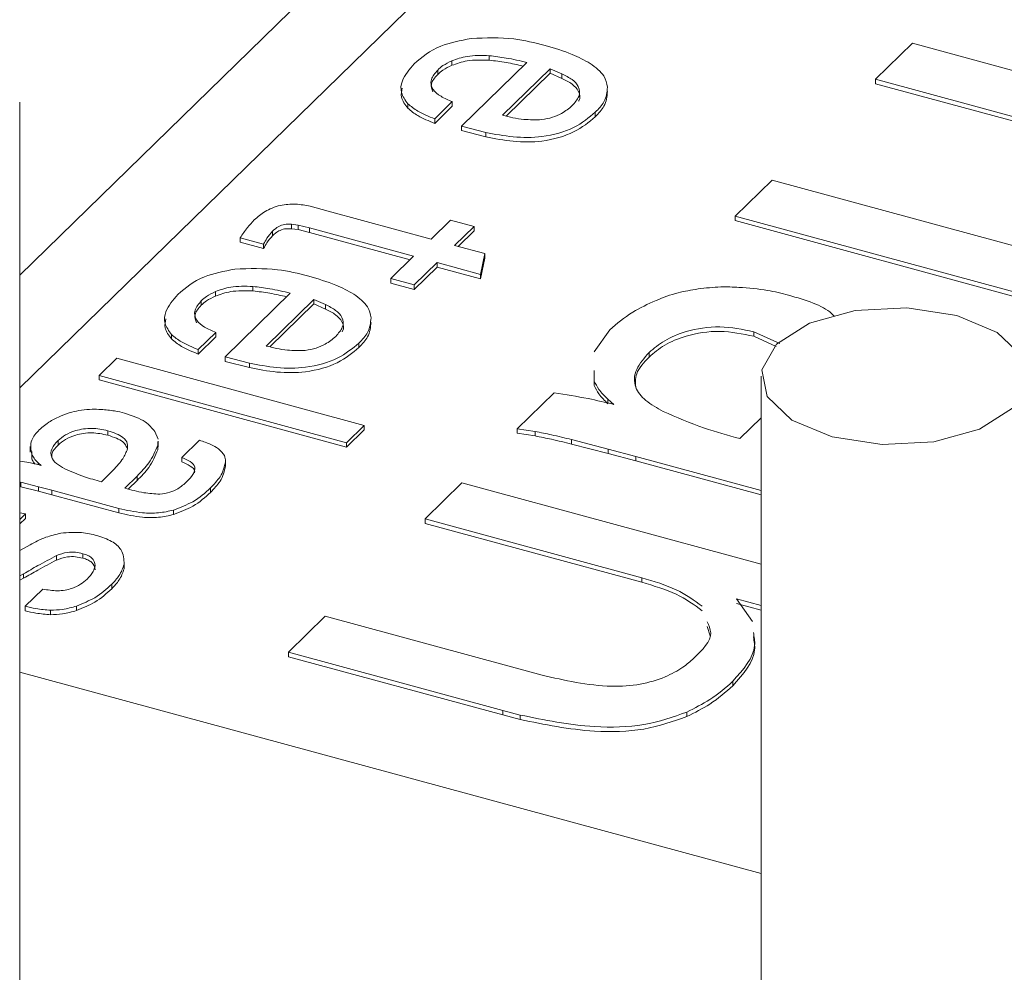
# Model space of a CAD drawing. Units: millimetres. Extents: x 15 to 415, y 5 to 292.
# Drawn here: x 94 to 94, y 265 to 266 of the extents above; entities that cross this region are included whole.
import ezdxf

# ---------------------------------------------------------------- set-up
doc = ezdxf.new("R2010")
doc.units = ezdxf.units.MM

msp = doc.modelspace()

# ---------------------------------------------------------------- linework, layer by layer
at = {"color": 8, "linetype": 'Continuous', "lineweight": 15}
for p, q in [((94.230815, 266.478239), (93.553865, 265.817515)), ((93.553862, 265.647663), (93.997001, 265.527228))]:
    msp.add_line(p, q, dxfattribs=at)
at = {"color": 7, "linetype": 'Continuous', "lineweight": 15}
for p, q in [((94.143505, 266.460546), (93.553865, 265.885039)), ((94.065302, 266.002093), (94.087375, 266.023638)), ((94.087375, 266.023638), (94.304899, 265.964519)), ((93.812034, 266.013062), (93.812034, 266.010386)), ((93.817766, 265.974041), (93.856785, 266.012126)), ((93.834407, 266.016152), (93.834407, 266.013476)), ((93.803591, 266.007584), (93.803591, 266.004908)), ((93.870775, 266.008324), (93.842301, 265.980533)), ((93.870775, 266.005648), (93.844595, 265.980096)), ((93.877878, 266.005283), (93.870775, 266.008324)), ((93.870775, 266.008324), (93.870775, 266.005648)), ((93.877878, 266.002607), (93.870775, 266.005648)), ((93.877878, 266.005283), (93.877878, 266.002607)), ((94.168769, 265.973973), (94.065302, 266.002093)), ((94.065302, 266.002093), (94.065302, 265.999418)), ((94.168769, 265.971297), (94.065302, 265.999418)), ((93.553863, 265.042896), (93.553863, 265.988319)), ((93.812326, 265.988679), (93.80178, 265.978386)), ((93.812326, 265.988679), (93.812326, 265.986003)), ((93.785735, 265.987393), (93.785735, 265.984718)), ((93.812326, 265.986003), (93.80178, 265.97571)), ((93.897781, 265.982314), (93.897781, 265.979639)), ((93.80178, 265.978386), (93.80178, 265.97571)), ((93.832328, 265.970289), (93.817766, 265.974041)), ((93.817766, 265.974041), (93.817766, 265.971366)), ((93.832328, 265.967613), (93.817766, 265.971366)), ((93.832328, 265.970289), (93.832328, 265.967613)), ((93.981423, 265.920225), (94.003496, 265.941769)), ((94.003496, 265.941769), (94.313048, 265.85764)), ((93.727426, 265.926157), (93.738157, 265.923302)), ((93.738157, 265.923302), (93.799735, 265.906566)), ((93.799735, 265.906566), (93.811336, 265.917889)), ((93.811336, 265.917889), (93.825325, 265.914087)), ((94.290974, 265.836095), (93.981423, 265.920225)), ((93.981423, 265.920225), (93.981423, 265.917549)), ((94.290974, 265.83342), (93.981423, 265.917549)), ((93.704873, 265.911232), (93.704873, 265.908556)), ((93.720106, 265.914843), (93.716244, 265.915399)), ((93.716244, 265.915399), (93.716244, 265.912723)), ((93.720106, 265.912167), (93.716244, 265.912723)), ((93.726893, 265.913204), (93.720106, 265.914843)), ((93.720106, 265.914843), (93.720106, 265.912167)), ((93.726893, 265.910528), (93.720106, 265.912167)), ((93.789189, 265.896273), (93.726893, 265.913204)), ((93.726893, 265.913204), (93.726893, 265.910528)), ((93.825325, 265.914087), (93.813724, 265.902764)), ((93.825325, 265.911411), (93.815871, 265.902184)), ((93.825325, 265.914087), (93.825325, 265.911411)), ((93.699537, 265.903532), (93.685547, 265.907334)), ((93.685547, 265.907334), (93.685547, 265.904658)), ((93.787041, 265.894181), (93.726893, 265.910528)), ((93.699537, 265.900856), (93.685547, 265.904658)), ((93.699537, 265.903532), (93.699537, 265.900856)), ((93.813724, 265.902764), (93.831714, 265.897875)), ((93.77548, 265.882892), (93.789189, 265.896273)), ((93.831714, 265.897875), (93.829161, 265.88541)), ((93.831714, 265.895199), (93.829161, 265.882734)), ((93.831714, 265.897875), (93.831714, 265.895199)), ((93.803179, 265.892471), (93.789469, 265.87909)), ((93.803179, 265.889795), (93.789469, 265.876414)), ((93.829161, 265.88541), (93.803179, 265.892471)), ((93.803179, 265.892471), (93.803179, 265.889795)), ((93.829161, 265.882734), (93.803179, 265.889795)), ((93.789469, 265.87909), (93.77548, 265.882892)), ((93.77548, 265.882892), (93.77548, 265.880216)), ((93.829161, 265.88541), (93.829161, 265.882734)), ((93.693093, 265.878225), (93.693093, 265.875549)), ((93.789469, 265.876414), (93.77548, 265.880216)), ((93.789469, 265.87909), (93.789469, 265.876414)), ((93.67072, 265.875135), (93.67072, 265.872459)), ((93.676452, 265.836115), (93.715471, 265.874199)), ((93.729461, 265.870397), (93.700987, 265.842606)), ((93.736564, 265.867356), (93.729461, 265.870397)), ((93.729461, 265.870397), (93.729461, 265.867721)), ((93.662277, 265.869657), (93.662277, 265.866981)), ((93.729461, 265.867721), (93.703281, 265.842169)), ((93.736564, 265.86468), (93.729461, 265.867721)), ((93.736564, 265.867356), (93.736564, 265.86468)), ((93.897125, 265.839214), (93.906438, 265.85225)), ((93.644421, 265.849467), (93.644421, 265.846791)), ((93.671011, 265.850752), (93.660466, 265.840459)), ((93.671011, 265.848076), (93.660466, 265.837783)), ((93.671011, 265.850752), (93.671011, 265.848076)), ((94.008046, 265.844064), (93.992502, 265.851109)), ((93.992502, 265.851109), (93.992502, 265.848434)), ((94.005854, 265.842382), (93.992502, 265.848434)), ((93.660466, 265.840459), (93.660466, 265.837783)), ((93.756467, 265.844388), (93.756467, 265.841712)), ((93.601181, 265.82499), (93.611726, 265.835283)), ((93.611726, 265.835283), (93.759613, 265.79509)), ((93.691014, 265.832362), (93.676452, 265.836115)), ((93.676452, 265.836115), (93.676452, 265.833439)), ((93.929989, 265.838705), (93.929989, 265.836029)), ((93.691014, 265.829687), (93.676452, 265.833439)), ((93.691014, 265.832362), (93.691014, 265.829687)), ((93.749067, 265.784797), (93.601181, 265.82499)), ((93.601181, 265.82499), (93.601181, 265.822314)), ((93.897197, 265.821623), (93.897169, 265.827902)), ((93.897197, 265.818947), (93.897169, 265.825226)), ((93.996996, 265.82457), (93.996996, 264.922466)), ((93.749067, 265.782121), (93.601181, 265.822314)), ((93.897197, 265.821623), (93.897197, 265.818947)), ((93.851189, 265.793113), (93.873263, 265.814658)), ((93.908938, 265.807716), (93.90533, 265.810806)), ((93.90533, 265.810806), (93.90533, 265.80813)), ((93.984235, 265.787252), (93.997001, 265.799712)), ((93.759613, 265.79509), (93.749067, 265.784797)), ((93.759613, 265.79509), (93.759613, 265.792414)), ((93.606472, 265.79197), (93.606472, 265.789294)), ((93.634406, 265.791492), (93.636379, 265.786947)), ((93.759613, 265.792414), (93.749067, 265.782121)), ((93.861897, 265.791494), (93.851189, 265.793113)), ((93.851189, 265.793113), (93.851189, 265.790437)), ((93.861897, 265.788818), (93.851189, 265.790437)), ((93.861897, 265.791494), (93.861897, 265.788818)), ((93.560021, 265.782565), (93.560021, 265.779212)), ((93.576609, 265.786042), (93.576609, 265.783367)), ((93.636351, 265.785407), (93.636302, 265.783287)), ((93.636302, 265.783287), (93.636302, 265.780611)), ((93.636351, 265.782731), (93.636302, 265.780611)), ((93.636544, 265.782392), (93.636544, 265.785744)), ((93.650647, 265.776016), (93.661192, 265.786309)), ((93.749067, 265.784797), (93.749067, 265.782121)), ((93.905556, 265.781006), (93.883615, 265.786668)), ((93.883615, 265.786668), (93.883615, 265.783992)), ((93.905556, 265.77833), (93.883615, 265.783992)), ((93.560937, 265.775207), (93.560923, 265.779551)), ((93.560937, 265.777883), (93.560937, 265.775207)), ((93.650647, 265.776016), (93.650647, 265.77334)), ((93.922092, 265.776598), (93.905556, 265.781006)), ((93.905556, 265.781006), (93.905556, 265.77833)), ((93.922092, 265.773922), (93.905556, 265.77833)), ((93.997, 265.756239), (93.922092, 265.776598)), ((93.922092, 265.776598), (93.922092, 265.773922)), ((93.566547, 265.771238), (93.564824, 265.772714)), ((93.564824, 265.772714), (93.564824, 265.771622)), ((93.676811, 265.773573), (93.676811, 265.770897)), ((93.997, 265.753563), (93.922092, 265.773922)), ((93.602518, 265.761462), (93.608763, 265.767558)), ((93.623857, 265.764833), (93.616508, 265.75766)), ((93.623857, 265.764833), (93.623857, 265.762157)), ((93.564929, 265.758478), (93.554449, 265.761182)), ((93.554449, 265.761182), (93.554449, 265.758506)), ((93.564929, 265.755802), (93.554449, 265.758506)), ((93.572837, 265.75637), (93.564929, 265.758478)), ((93.564929, 265.758478), (93.564929, 265.755802)), ((93.623857, 265.762157), (93.618711, 265.757135)), ((93.796006, 265.739252), (93.818079, 265.760797)), ((93.818079, 265.760797), (93.996995, 265.712171)), ((93.572837, 265.753694), (93.564929, 265.755802)), ((93.612993, 265.745456), (93.572837, 265.75637)), ((93.572837, 265.75637), (93.572837, 265.753694)), ((93.612993, 265.74278), (93.572837, 265.753694)), ((93.667717, 265.757765), (93.667717, 265.755089)), ((93.553865, 265.742786), (93.557229, 265.742189)), ((93.557229, 265.742189), (93.553866, 265.738906)), ((93.557229, 265.742189), (93.557229, 265.739513)), ((93.612993, 265.745456), (93.612993, 265.74278)), ((93.645678, 265.74451), (93.645678, 265.741834)), ((93.557229, 265.739513), (93.553866, 265.73623)), ((93.925554, 265.704044), (93.796006, 265.739252)), ((93.796006, 265.739252), (93.796006, 265.736577)), ((93.925554, 265.701368), (93.796006, 265.736577)), ((93.553866, 265.720357), (93.559855, 265.72371)), ((93.575771, 265.717308), (93.575771, 265.714632)), ((93.591406, 265.718425), (93.591406, 265.715749)), ((93.616139, 265.712094), (93.616139, 265.709418)), ((93.556022, 265.706452), (93.553864, 265.705292)), ((93.556022, 265.706452), (93.556022, 265.703776)), ((93.556022, 265.703776), (93.553864, 265.702616)), ((93.608743, 265.700205), (93.608743, 265.697529)), ((93.925554, 265.704044), (93.925554, 265.701368)), ((93.556901, 265.687009), (93.567447, 265.697302)), ((93.996996, 265.687382), (93.982269, 265.691384)), ((93.982269, 265.691384), (93.991684, 265.677897)), ((93.996996, 265.684706), (93.982269, 265.688708)), ((93.556901, 265.687009), (93.556901, 265.684333)), ((93.572166, 265.684608), (93.572166, 265.681932)), ((93.587626, 265.687151), (93.587626, 265.684475)), ((93.714334, 265.659538), (93.736408, 265.681083)), ((93.736408, 265.681083), (93.865956, 265.645874)), ((93.966514, 265.669426), (93.96471, 265.674982)), ((93.842505, 265.624704), (93.714334, 265.659538)), ((93.714334, 265.659538), (93.714334, 265.656862)), ((93.842505, 265.622028), (93.714334, 265.656862)), ((93.979975, 265.642171), (93.979975, 265.639495)), ((93.852941, 265.621997), (93.842505, 265.624704)), ((93.842505, 265.624704), (93.842505, 265.622028)), ((93.952453, 265.623786), (93.952453, 265.62111)), ((93.852941, 265.619321), (93.842505, 265.622028)), ((93.852941, 265.621997), (93.852941, 265.619321))]:
    msp.add_line(p, q, dxfattribs=at)
at = {"color": 7, "linetype": 'Continuous', "lineweight": 15, "flags": 128}
msp.add_lwpolyline([(94.039499, 265.78827), (94.0693, 265.783703), (94.10022, 265.785359), (94.127567, 265.792982), (94.147162, 265.805415), (94.15603, 265.820764), (94.152815, 265.836693), (94.138018, 265.850774), (94.113878, 265.860867), (94.084077, 265.865434), (94.05315, 265.86378), (94.025804, 265.856157), (94.006208, 265.843724), (93.99734, 265.828375), (94.000555, 265.812446), (94.015359, 265.798363), (94.039499, 265.78827)], dxfattribs=at)
at = {"color": 7, "linetype": 'Continuous', "lineweight": 0}
msp.add_circle((93.934386, 264.534261), 5.920932, dxfattribs=at)
at = {"color": 7, "linetype": 'Continuous', "lineweight": 15}
for points, knots in [([(93.789553, 266.011338), (93.794163, 266.015282), (93.802388, 266.022317), (93.817167, 266.025205), (93.823661, 266.026474)], [0, 0, 0, 0, 0.5606053, 1, 1, 1, 1]), ([(93.823661, 266.026474), (93.832307, 266.02679), (93.847792, 266.027355), (93.861651, 266.023848), (93.867773, 266.022299)], [0, 0, 0, 0, 0.55834, 1, 1, 1, 1]), ([(93.867773, 266.022299), (93.873374, 266.020659), (93.883376, 266.01773), (93.891283, 266.013439), (93.894762, 266.01155)], [0, 0, 0, 0, 0.5599734, 1, 1, 1, 1]), ([(93.785735, 265.987393), (93.784177, 265.989591), (93.78106, 265.993987), (93.781991, 266.002489), (93.786685, 266.007982), (93.789553, 266.011338)], [0, 0, 0, 0, 0.2800414, 0.5601506, 1, 1, 1, 1]), ([(93.812034, 266.013062), (93.810152, 266.012162), (93.806791, 266.010554), (93.804569, 266.008492), (93.803591, 266.007584)], [0, 0, 0, 0, 0.5597698, 1, 1, 1, 1]), ([(93.834407, 266.016152), (93.829827, 266.016276), (93.821645, 266.016498), (93.814972, 266.014112), (93.812034, 266.013062)], [0, 0, 0, 0, 0.5598446, 1, 1, 1, 1]), ([(93.834407, 266.013476), (93.829827, 266.0136), (93.821645, 266.013822), (93.814972, 266.011436), (93.812034, 266.010386)], [0, 0, 0, 0, 0.5598446, 1, 1, 1, 1]), ([(93.856785, 266.012126), (93.852743, 266.013085), (93.845528, 266.014796), (93.837804, 266.015738), (93.834407, 266.016152)], [0, 0, 0, 0, 0.5602707, 1, 1, 1, 1]), ([(93.854534, 266.009933), (93.851228, 266.01071), (93.844746, 266.012234), (93.837807, 266.013067), (93.834407, 266.013476)], [0, 0, 0, 0, 0.5099591, 1, 1, 1, 1]), ([(93.894762, 266.01155), (93.897982, 266.009133), (93.903742, 266.004809), (93.904651, 265.999613), (93.905052, 265.997322)], [0, 0, 0, 0, 0.55910191, 1, 1, 1, 1]), ([(93.803591, 266.007584), (93.802014, 266.005729), (93.798868, 266.002029), (93.799844, 265.996186), (93.805196, 265.991694), (93.809947, 265.989685), (93.812326, 265.988679)], [0, 0, 0, 0, 0.2803459, 0.5590559, 0.7792044, 1, 1, 1, 1]), ([(93.812034, 266.010386), (93.810152, 266.009486), (93.806791, 266.007878), (93.804569, 266.005816), (93.803591, 266.004908)], [0, 0, 0, 0, 0.5597698, 1, 1, 1, 1]), ([(93.883956, 265.986277), (93.885532, 265.988078), (93.888677, 265.991672), (93.888549, 265.997347), (93.884292, 266.002014), (93.880018, 266.004192), (93.877878, 266.005283)], [0, 0, 0, 0, 0.2803507, 0.5594307, 0.7794402, 1, 1, 1, 1]), ([(93.803591, 266.004908), (93.801888, 266.003039), (93.79883, 265.999684), (93.800105, 265.996063), (93.800669, 265.994459)], [0, 0, 0, 0, 0.5570809, 1, 1, 1, 1]), ([(93.887739, 265.988938), (93.887784, 265.989), (93.889148, 265.990892), (93.888369, 265.994698), (93.884333, 265.999332), (93.880031, 266.001514), (93.877878, 266.002607)], [0, 0, 0, 0, 0.0130254, 0.39577423, 0.69750974, 1, 1, 1, 1]), ([(93.785735, 265.984718), (93.784082, 265.98692), (93.78114, 265.990841), (93.781978, 265.995002), (93.782345, 265.996826)], [0, 0, 0, 0, 0.5618972, 1, 1, 1, 1]), ([(93.905052, 265.997322), (93.904759, 265.994378), (93.904234, 265.989115), (93.899755, 265.984395), (93.897781, 265.982314)], [0, 0, 0, 0, 0.55923722, 1, 1, 1, 1]), ([(93.905052, 265.994646), (93.904759, 265.991702), (93.904234, 265.986439), (93.899755, 265.981719), (93.897781, 265.979639)], [0, 0, 0, 0, 0.55923722, 1, 1, 1, 1]), ([(93.80178, 265.978386), (93.798233, 265.979818), (93.791907, 265.982371), (93.787619, 265.98586), (93.785735, 265.987393)], [0, 0, 0, 0, 0.5606364, 1, 1, 1, 1]), ([(93.80178, 265.97571), (93.798233, 265.977142), (93.791907, 265.979695), (93.787619, 265.983184), (93.785735, 265.984718)], [0, 0, 0, 0, 0.5606364, 1, 1, 1, 1]), ([(93.897781, 265.982314), (93.893943, 265.979083), (93.886298, 265.972645), (93.867739, 265.967121), (93.848468, 265.967148), (93.837715, 265.969241), (93.832328, 265.970289)], [0, 0, 0, 0, 0.2806648, 0.5591671, 0.7791558, 1, 1, 1, 1]), ([(93.865694, 265.977917), (93.867925, 265.978315), (93.872386, 265.979112), (93.878849, 265.982003), (93.882019, 265.984656), (93.883956, 265.986277)], [0, 0, 0, 0, 0.279941, 0.5599551, 1, 1, 1, 1]), ([(93.897781, 265.979639), (93.893943, 265.976407), (93.886298, 265.969969), (93.867739, 265.964446), (93.848468, 265.964472), (93.837715, 265.966565), (93.832328, 265.967613)], [0, 0, 0, 0, 0.2806648, 0.5591671, 0.7791558, 1, 1, 1, 1]), ([(93.842301, 265.980533), (93.846478, 265.97951), (93.853914, 265.977688), (93.862104, 265.977847), (93.865694, 265.977917)], [0, 0, 0, 0, 0.5617034, 1, 1, 1, 1]), ([(93.693915, 265.917993), (93.695898, 265.919721), (93.699851, 265.923167), (93.708426, 265.926894), (93.71874, 265.92779), (93.724527, 265.926702), (93.727426, 265.926157)], [0, 0, 0, 0, 0.2811379, 0.5605082, 0.7797765, 1, 1, 1, 1]), ([(93.685547, 265.907334), (93.686893, 265.90937), (93.689296, 265.913004), (93.692504, 265.916469), (93.693915, 265.917993)], [0, 0, 0, 0, 0.5600503, 1, 1, 1, 1]), ([(93.704873, 265.911232), (93.703661, 265.909834), (93.701497, 265.907337), (93.700136, 265.904695), (93.699537, 265.903532)], [0, 0, 0, 0, 0.5598013, 1, 1, 1, 1]), ([(93.716244, 265.915399), (93.714813, 265.91543), (93.711945, 265.915493), (93.707731, 265.913837), (93.705958, 265.912221), (93.704873, 265.911232)], [0, 0, 0, 0, 0.2789126, 0.5588049, 1, 1, 1, 1]), ([(93.716244, 265.912723), (93.714813, 265.912754), (93.711945, 265.912817), (93.707731, 265.911161), (93.705958, 265.909545), (93.704873, 265.908556)], [0, 0, 0, 0, 0.2789126, 0.5588049, 1, 1, 1, 1]), ([(93.704873, 265.908556), (93.703661, 265.907158), (93.701497, 265.904661), (93.700136, 265.902019), (93.699537, 265.900856)], [0, 0, 0, 0, 0.5598013, 1, 1, 1, 1]), ([(93.648239, 265.873411), (93.652849, 265.877355), (93.661074, 265.88439), (93.675853, 265.887278), (93.682347, 265.888547)], [0, 0, 0, 0, 0.5606058, 1, 1, 1, 1]), ([(93.682347, 265.888547), (93.690993, 265.888863), (93.706478, 265.889428), (93.720337, 265.885921), (93.726458, 265.884372)], [0, 0, 0, 0, 0.5583397, 1, 1, 1, 1]), ([(93.726458, 265.884372), (93.73206, 265.882732), (93.742062, 265.879803), (93.749969, 265.875512), (93.753448, 265.873624)], [0, 0, 0, 0, 0.5599731, 1, 1, 1, 1]), ([(93.693093, 265.878225), (93.688513, 265.878349), (93.680331, 265.878572), (93.673658, 265.876185), (93.67072, 265.875135)], [0, 0, 0, 0, 0.5598446, 1, 1, 1, 1]), ([(93.693093, 265.875549), (93.688513, 265.875673), (93.680331, 265.875896), (93.673658, 265.873509), (93.67072, 265.872459)], [0, 0, 0, 0, 0.5598446, 1, 1, 1, 1]), ([(93.715471, 265.874199), (93.711429, 265.875158), (93.704214, 265.876869), (93.69649, 265.877811), (93.693093, 265.878225)], [0, 0, 0, 0, 0.5602711, 1, 1, 1, 1]), ([(93.934091, 265.869868), (93.938373, 265.871553), (93.946018, 265.874561), (93.955181, 265.876035), (93.959212, 265.876683)], [0, 0, 0, 0, 0.56003301, 1, 1, 1, 1]), ([(93.959212, 265.876683), (93.963731, 265.877235), (93.971805, 265.87822), (93.98005, 265.877824), (93.983681, 265.87765)], [0, 0, 0, 0, 0.55964638, 1, 1, 1, 1]), ([(93.983681, 265.87765), (93.989482, 265.877215), (93.999845, 265.876438), (94.009209, 265.874045), (94.01333, 265.872992)], [0, 0, 0, 0, 0.5597852, 1, 1, 1, 1]), ([(93.644421, 265.849467), (93.642863, 265.851664), (93.639746, 265.85606), (93.640677, 265.864562), (93.645371, 265.870055), (93.648239, 265.873411)], [0, 0, 0, 0, 0.2800411, 0.5601521, 1, 1, 1, 1]), ([(93.67072, 265.875135), (93.668838, 265.874235), (93.665477, 265.872627), (93.663255, 265.870565), (93.662277, 265.869657)], [0, 0, 0, 0, 0.5597674, 1, 1, 1, 1]), ([(93.67072, 265.872459), (93.668838, 265.871559), (93.665477, 265.869951), (93.663255, 265.867889), (93.662277, 265.866981)], [0, 0, 0, 0, 0.5597674, 1, 1, 1, 1]), ([(93.71322, 265.872006), (93.709914, 265.872783), (93.703432, 265.874307), (93.696493, 265.875141), (93.693093, 265.875549)], [0, 0, 0, 0, 0.5099594, 1, 1, 1, 1]), ([(93.753448, 265.873624), (93.756668, 265.871206), (93.762428, 265.866882), (93.763337, 265.861686), (93.763738, 265.859395)], [0, 0, 0, 0, 0.5591032, 1, 1, 1, 1]), ([(93.906438, 265.85225), (93.910683, 265.855928), (93.918267, 265.862498), (93.929255, 265.867615), (93.934091, 265.869868)], [0, 0, 0, 0, 0.55986702, 1, 1, 1, 1]), ([(94.01333, 265.872992), (94.02348, 265.870025), (94.034713, 265.866742), (94.040116, 265.86104), (94.040638, 265.86049)], [0, 0, 0, 0, 0.9035382, 1, 1, 1, 1]), ([(93.662277, 265.869657), (93.6607, 265.867802), (93.657554, 265.864102), (93.65853, 265.85826), (93.663882, 265.853767), (93.668633, 265.851758), (93.671011, 265.850752)], [0, 0, 0, 0, 0.2803449, 0.5590553, 0.7792041, 1, 1, 1, 1]), ([(93.662277, 265.866981), (93.660574, 265.865112), (93.657516, 265.861757), (93.658791, 265.858136), (93.659355, 265.856532)], [0, 0, 0, 0, 0.5570797, 1, 1, 1, 1]), ([(93.742642, 265.84835), (93.744218, 265.850152), (93.747363, 265.853746), (93.747235, 265.859421), (93.742978, 265.864087), (93.738703, 265.866265), (93.736564, 265.867356)], [0, 0, 0, 0, 0.2803521, 0.559431, 0.7794397, 1, 1, 1, 1]), ([(93.746425, 265.851011), (93.74647, 265.851073), (93.747834, 265.852965), (93.747055, 265.856772), (93.743018, 265.861405), (93.738717, 265.863588), (93.736564, 265.86468)], [0, 0, 0, 0, 0.0130293, 0.3957757, 0.6975096, 1, 1, 1, 1]), ([(93.644421, 265.846791), (93.642768, 265.848994), (93.639826, 265.852914), (93.640664, 265.857076), (93.641031, 265.858899)], [0, 0, 0, 0, 0.56189523, 1, 1, 1, 1]), ([(93.763738, 265.859395), (93.763445, 265.856451), (93.76292, 265.851188), (93.758441, 265.846468), (93.756467, 265.844388)], [0, 0, 0, 0, 0.55923722, 1, 1, 1, 1]), ([(93.763738, 265.856719), (93.763445, 265.853776), (93.76292, 265.848512), (93.758441, 265.843792), (93.756467, 265.841712)], [0, 0, 0, 0, 0.55923722, 1, 1, 1, 1]), ([(93.992502, 265.851109), (93.985844, 265.852501), (93.972563, 265.855277), (93.95269, 265.852067), (93.938576, 265.846085), (93.932852, 265.841166), (93.929989, 265.838705)], [0, 0, 0, 0, 0.2796377, 0.5578351, 0.7788626, 1, 1, 1, 1]), ([(93.660466, 265.840459), (93.656919, 265.841891), (93.650593, 265.844444), (93.646305, 265.847933), (93.644421, 265.849467)], [0, 0, 0, 0, 0.5606358, 1, 1, 1, 1]), ([(93.660466, 265.837783), (93.656919, 265.839215), (93.650593, 265.841768), (93.646305, 265.845258), (93.644421, 265.846791)], [0, 0, 0, 0, 0.5606358, 1, 1, 1, 1]), ([(93.72438, 265.83999), (93.726611, 265.840388), (93.731072, 265.841185), (93.737535, 265.844076), (93.740705, 265.846729), (93.742642, 265.84835)], [0, 0, 0, 0, 0.27994094, 0.55995292, 1, 1, 1, 1]), ([(93.992502, 265.848434), (93.985844, 265.849825), (93.972563, 265.852601), (93.95269, 265.849391), (93.938576, 265.84341), (93.932852, 265.83849), (93.929989, 265.836029)], [0, 0, 0, 0, 0.2796377, 0.5578351, 0.7788626, 1, 1, 1, 1]), ([(93.756467, 265.844388), (93.752629, 265.841156), (93.744984, 265.834718), (93.726425, 265.829195), (93.707154, 265.829221), (93.696401, 265.831314), (93.691014, 265.832362)], [0, 0, 0, 0, 0.280664, 0.5591675, 0.7791558, 1, 1, 1, 1]), ([(93.756467, 265.841712), (93.752629, 265.83848), (93.744984, 265.832042), (93.726425, 265.826519), (93.707154, 265.826545), (93.696401, 265.828638), (93.691014, 265.829687)], [0, 0, 0, 0, 0.280664, 0.5591675, 0.7791558, 1, 1, 1, 1]), ([(93.700987, 265.842606), (93.705164, 265.841583), (93.7126, 265.839761), (93.72079, 265.83992), (93.72438, 265.83999)], [0, 0, 0, 0, 0.5617027, 1, 1, 1, 1]), ([(93.929989, 265.838705), (93.927054, 265.835425), (93.921193, 265.828877), (93.920519, 265.818543), (93.927291, 265.809765), (93.934724, 265.805579), (93.938443, 265.803485)], [0, 0, 0, 0, 0.2803104, 0.559639, 0.7796409, 1, 1, 1, 1]), ([(93.929989, 265.836029), (93.926868, 265.832741), (93.921143, 265.82671), (93.921833, 265.820032), (93.922147, 265.816995)], [0, 0, 0, 0, 0.5452615, 1, 1, 1, 1]), ([(93.90533, 265.810806), (93.903347, 265.812733), (93.899803, 265.816178), (93.897994, 265.819958), (93.897197, 265.821623)], [0, 0, 0, 0, 0.55967157, 1, 1, 1, 1]), ([(93.90533, 265.80813), (93.903347, 265.810058), (93.899803, 265.813502), (93.897994, 265.817283), (93.897197, 265.818947)], [0, 0, 0, 0, 0.55967157, 1, 1, 1, 1]), ([(93.873263, 265.814658), (93.880078, 265.813572), (93.892249, 265.811634), (93.903838, 265.808914), (93.908938, 265.807716)], [0, 0, 0, 0, 0.5599145, 1, 1, 1, 1]), ([(93.565355, 265.792514), (93.567383, 265.794272), (93.571005, 265.797411), (93.576257, 265.799855), (93.578569, 265.800931)], [0, 0, 0, 0, 0.5598308, 1, 1, 1, 1]), ([(93.578569, 265.800931), (93.580613, 265.801736), (93.584263, 265.803175), (93.58864, 265.803878), (93.590567, 265.804188)], [0, 0, 0, 0, 0.5599329, 1, 1, 1, 1]), ([(93.590567, 265.804188), (93.592726, 265.804451), (93.596585, 265.804922), (93.600525, 265.804732), (93.60226, 265.804649)], [0, 0, 0, 0, 0.55956141, 1, 1, 1, 1]), ([(93.60226, 265.804649), (93.605031, 265.804441), (93.609982, 265.80407), (93.614455, 265.802927), (93.616425, 265.802424)], [0, 0, 0, 0, 0.5595838, 1, 1, 1, 1]), ([(93.616425, 265.802424), (93.620982, 265.800887), (93.629132, 265.798138), (93.632793, 265.793525), (93.634406, 265.791492)], [0, 0, 0, 0, 0.5591718, 1, 1, 1, 1]), ([(93.938443, 265.803485), (93.946401, 265.800012), (93.960623, 265.793807), (93.977016, 265.789256), (93.984235, 265.787252)], [0, 0, 0, 0, 0.5596348, 1, 1, 1, 1]), ([(93.606472, 265.79197), (93.603291, 265.792635), (93.596945, 265.793961), (93.587449, 265.792428), (93.580712, 265.789567), (93.577977, 265.787218), (93.576609, 265.786042)], [0, 0, 0, 0, 0.2796835, 0.5578887, 0.7788593, 1, 1, 1, 1]), ([(93.560937, 265.777883), (93.560398, 265.780732), (93.559433, 265.785832), (93.563542, 265.790468), (93.565355, 265.792514)], [0, 0, 0, 0, 0.5587683, 1, 1, 1, 1]), ([(93.606472, 265.789294), (93.603291, 265.789959), (93.596945, 265.791285), (93.587449, 265.789752), (93.580712, 265.786892), (93.577977, 265.784542), (93.576609, 265.783367)], [0, 0, 0, 0, 0.2796835, 0.5578887, 0.7788593, 1, 1, 1, 1]), ([(93.6179, 265.780331), (93.618128, 265.781641), (93.618583, 265.784258), (93.615377, 265.788865), (93.609846, 265.790793), (93.606472, 265.79197)], [0, 0, 0, 0, 0.2811051, 0.5614, 1, 1, 1, 1]), ([(93.617942, 265.781684), (93.617283, 265.78294), (93.615564, 265.786219), (93.609941, 265.78812), (93.606472, 265.789294)], [0, 0, 0, 0, 0.3829459, 1, 1, 1, 1]), ([(93.883615, 265.786668), (93.879628, 265.78765), (93.87251, 265.789404), (93.86514, 265.790856), (93.861897, 265.791494)], [0, 0, 0, 0, 0.5600511, 1, 1, 1, 1]), ([(93.883615, 265.783992), (93.879628, 265.784974), (93.87251, 265.786728), (93.86514, 265.78818), (93.861897, 265.788818)], [0, 0, 0, 0, 0.5600511, 1, 1, 1, 1]), ([(93.576609, 265.786042), (93.575205, 265.784476), (93.572403, 265.781348), (93.57208, 265.776411), (93.575317, 265.772216), (93.57887, 265.770216), (93.580648, 265.769215)], [0, 0, 0, 0, 0.2802679, 0.5595473, 0.7795541, 1, 1, 1, 1]), ([(93.576609, 265.783367), (93.575066, 265.781801), (93.572639, 265.779339), (93.572843, 265.776612), (93.572917, 265.775619)], [0, 0, 0, 0, 0.6359727, 1, 1, 1, 1]), ([(93.636302, 265.783287), (93.634787, 265.779696), (93.632079, 265.773278), (93.626371, 265.767415), (93.623857, 265.764833)], [0, 0, 0, 0, 0.5595893, 1, 1, 1, 1]), ([(93.661192, 265.786309), (93.663512, 265.785473), (93.667648, 265.783982), (93.671058, 265.782067), (93.672556, 265.781227)], [0, 0, 0, 0, 0.56069104, 1, 1, 1, 1]), ([(93.564824, 265.772714), (93.563879, 265.773635), (93.562189, 265.775281), (93.56132, 265.777087), (93.560937, 265.777883)], [0, 0, 0, 0, 0.5592013, 1, 1, 1, 1]), ([(93.608763, 265.767558), (93.61099, 265.769846), (93.614965, 265.773933), (93.617003, 265.778376), (93.6179, 265.780331)], [0, 0, 0, 0, 0.5601169, 1, 1, 1, 1]), ([(93.636302, 265.780611), (93.634787, 265.77702), (93.632079, 265.770602), (93.626371, 265.764739), (93.623857, 265.762157)], [0, 0, 0, 0, 0.5595893, 1, 1, 1, 1]), ([(93.653695, 265.761535), (93.654932, 265.762908), (93.657401, 265.765646), (93.659303, 265.769957), (93.655993, 265.773706), (93.652433, 265.775244), (93.650647, 265.776016)], [0, 0, 0, 0, 0.2809902, 0.560633, 0.7794803, 1, 1, 1, 1]), ([(93.672556, 265.781227), (93.673959, 265.779884), (93.67647, 265.777483), (93.676707, 265.77477), (93.676811, 265.773573)], [0, 0, 0, 0, 0.5589516, 1, 1, 1, 1]), ([(93.553865, 265.773801), (93.555649, 265.77351), (93.559987, 265.772804), (93.564116, 265.771819), (93.566547, 265.771238)], [0, 0, 0, 0, 0.4113951, 1, 1, 1, 1]), ([(93.562993, 265.772034), (93.562732, 265.772304), (93.561762, 265.773306), (93.561285, 265.774404), (93.560937, 265.775207)], [0, 0, 0, 0, 0.2690672, 1, 1, 1, 1]), ([(93.65814, 265.7668), (93.658232, 265.767056), (93.658741, 265.768489), (93.655803, 265.77103), (93.65237, 265.772568), (93.650647, 265.77334)], [0, 0, 0, 0, 0.0979901, 0.5472784, 1, 1, 1, 1]), ([(93.676811, 265.773573), (93.676057, 265.770476), (93.674708, 265.764937), (93.669856, 265.75996), (93.667717, 265.757765)], [0, 0, 0, 0, 0.5590794, 1, 1, 1, 1]), ([(93.676811, 265.770897), (93.676057, 265.7678), (93.674708, 265.762261), (93.669856, 265.757284), (93.667717, 265.755089)], [0, 0, 0, 0, 0.5590794, 1, 1, 1, 1]), ([(93.580648, 265.769215), (93.584451, 265.767556), (93.591243, 265.764592), (93.599072, 265.762419), (93.602518, 265.761462)], [0, 0, 0, 0, 0.5598526, 1, 1, 1, 1]), ([(93.637532, 265.753982), (93.639564, 265.754299), (93.643635, 265.754934), (93.649229, 265.757674), (93.652, 265.76007), (93.653695, 265.761535)], [0, 0, 0, 0, 0.2792949, 0.5593614, 1, 1, 1, 1]), ([(93.616508, 265.75766), (93.620219, 265.756606), (93.626821, 265.754732), (93.63427, 265.75421), (93.637532, 265.753982)], [0, 0, 0, 0, 0.562192, 1, 1, 1, 1]), ([(93.667717, 265.757765), (93.664572, 265.754842), (93.658964, 265.749629), (93.649732, 265.746072), (93.645678, 265.74451)], [0, 0, 0, 0, 0.5608059, 1, 1, 1, 1]), ([(93.667717, 265.755089), (93.664572, 265.752166), (93.658964, 265.746954), (93.649732, 265.743396), (93.645678, 265.741834)], [0, 0, 0, 0, 0.5608059, 1, 1, 1, 1]), ([(93.645678, 265.74451), (93.642733, 265.743853), (93.636845, 265.74254), (93.625142, 265.742733), (93.617602, 265.744423), (93.612993, 265.745456)], [0, 0, 0, 0, 0.280008, 0.5599262, 1, 1, 1, 1]), ([(93.645678, 265.741834), (93.642733, 265.741177), (93.636845, 265.739864), (93.625142, 265.740057), (93.617602, 265.741747), (93.612993, 265.74278)], [0, 0, 0, 0, 0.280008, 0.5599262, 1, 1, 1, 1]), ([(93.559855, 265.72371), (93.562862, 265.725354), (93.568223, 265.728283), (93.57527, 265.729997), (93.578364, 265.730749)], [0, 0, 0, 0, 0.5610339, 1, 1, 1, 1]), ([(93.578364, 265.730749), (93.582544, 265.731073), (93.590032, 265.731653), (93.596846, 265.730012), (93.599856, 265.729288)], [0, 0, 0, 0, 0.5583779, 1, 1, 1, 1]), ([(93.599856, 265.729288), (93.602965, 265.728242), (93.609182, 265.726151), (93.615894, 265.720017), (93.616046, 265.715096), (93.616139, 265.712094)], [0, 0, 0, 0, 0.2805879, 0.5611101, 1, 1, 1, 1]), ([(93.575771, 265.717308), (93.571991, 265.715327), (93.56524, 265.711789), (93.558839, 265.708083), (93.556022, 265.706452)], [0, 0, 0, 0, 0.5599709, 1, 1, 1, 1]), ([(93.591406, 265.718425), (93.589959, 265.718776), (93.587072, 265.719475), (93.581135, 265.719372), (93.577805, 265.718091), (93.575771, 265.717308)], [0, 0, 0, 0, 0.2809837, 0.5608735, 1, 1, 1, 1]), ([(93.591406, 265.715749), (93.589959, 265.7161), (93.587072, 265.716799), (93.581135, 265.716697), (93.577805, 265.715415), (93.575771, 265.714632)], [0, 0, 0, 0, 0.2809837, 0.5608735, 1, 1, 1, 1]), ([(93.598768, 265.711428), (93.598483, 265.713031), (93.598084, 265.715268), (93.59456, 265.717513), (93.592457, 265.718121), (93.591406, 265.718425)], [0, 0, 0, 0, 0.5581069, 0.7789756, 1, 1, 1, 1]), ([(93.575771, 265.714632), (93.571991, 265.712651), (93.56524, 265.709113), (93.558839, 265.705407), (93.556022, 265.703776)], [0, 0, 0, 0, 0.5599709, 1, 1, 1, 1]), ([(93.598768, 265.708752), (93.598483, 265.710355), (93.598084, 265.712592), (93.59456, 265.714837), (93.592457, 265.715445), (93.591406, 265.715749)], [0, 0, 0, 0, 0.5581069, 0.7789756, 1, 1, 1, 1]), ([(93.594028, 265.703299), (93.59538, 265.704749), (93.597792, 265.707336), (93.59847, 265.710178), (93.598768, 265.711428)], [0, 0, 0, 0, 0.5604314, 1, 1, 1, 1]), ([(93.616139, 265.712094), (93.615329, 265.709777), (93.613883, 265.70564), (93.610314, 265.701866), (93.608743, 265.700205)], [0, 0, 0, 0, 0.5598388, 1, 1, 1, 1]), ([(93.616139, 265.709418), (93.615329, 265.707102), (93.613883, 265.702964), (93.610314, 265.69919), (93.608743, 265.697529)], [0, 0, 0, 0, 0.5598388, 1, 1, 1, 1]), ([(93.567447, 265.697302), (93.570371, 265.696801), (93.576201, 265.695803), (93.587277, 265.69765), (93.591466, 265.701155), (93.594028, 265.703299)], [0, 0, 0, 0, 0.2809428, 0.5601528, 1, 1, 1, 1]), ([(93.608743, 265.700205), (93.605696, 265.697367), (93.60026, 265.692305), (93.591484, 265.688724), (93.587626, 265.687151)], [0, 0, 0, 0, 0.5605018, 1, 1, 1, 1]), ([(93.961667, 265.687038), (93.956881, 265.690556), (93.947293, 265.697603), (93.932809, 265.701895), (93.925554, 265.704044)], [0, 0, 0, 0, 0.49912808, 1, 1, 1, 1]), ([(93.961667, 265.684362), (93.956881, 265.68788), (93.947293, 265.694927), (93.932809, 265.699219), (93.925554, 265.701368)], [0, 0, 0, 0, 0.49912808, 1, 1, 1, 1]), ([(93.608743, 265.697529), (93.605696, 265.694691), (93.60026, 265.689629), (93.591484, 265.686049), (93.587626, 265.684475)], [0, 0, 0, 0, 0.5605018, 1, 1, 1, 1]), ([(93.572166, 265.684608), (93.569205, 265.684869), (93.563911, 265.685334), (93.559046, 265.686497), (93.556901, 265.687009)], [0, 0, 0, 0, 0.5592662, 1, 1, 1, 1]), ([(93.572166, 265.681932), (93.569205, 265.682193), (93.563911, 265.682658), (93.559046, 265.683821), (93.556901, 265.684333)], [0, 0, 0, 0, 0.5592662, 1, 1, 1, 1]), ([(93.587626, 265.687151), (93.584917, 265.686369), (93.580083, 265.684974), (93.574583, 265.68472), (93.572166, 265.684608)], [0, 0, 0, 0, 0.5604384, 1, 1, 1, 1]), ([(93.587626, 265.684475), (93.584917, 265.683693), (93.580083, 265.682299), (93.574583, 265.682044), (93.572166, 265.681932)], [0, 0, 0, 0, 0.5604384, 1, 1, 1, 1]), ([(93.956631, 265.655918), (93.961842, 265.660946), (93.969152, 265.667998), (93.9657, 265.675504), (93.96471, 265.677658)], [0, 0, 0, 0, 0.7129986, 1, 1, 1, 1]), ([(93.992318, 265.671353), (93.992793, 265.668753), (93.994642, 265.658632), (93.986228, 265.649189), (93.979975, 265.642171)], [0, 0, 0, 0, 0.2568984, 1, 1, 1, 1]), ([(93.992318, 265.668677), (93.992793, 265.666077), (93.994642, 265.655956), (93.986228, 265.646513), (93.979975, 265.639495)], [0, 0, 0, 0, 0.2568984, 1, 1, 1, 1]), ([(93.939591, 265.644755), (93.943335, 265.646615), (93.950024, 265.649937), (93.954611, 265.65409), (93.956631, 265.655918)], [0, 0, 0, 0, 0.5598114, 1, 1, 1, 1]), ([(93.865956, 265.645874), (93.879481, 265.642719), (93.898338, 265.638319), (93.925171, 265.639743), (93.934786, 265.643085), (93.939591, 265.644755)], [0, 0, 0, 0, 0.5592009, 0.7796844, 1, 1, 1, 1]), ([(93.979975, 265.642171), (93.975719, 265.638382), (93.968117, 265.631615), (93.95724, 265.626178), (93.952453, 265.623786)], [0, 0, 0, 0, 0.5599748, 1, 1, 1, 1]), ([(93.979975, 265.639495), (93.975719, 265.635706), (93.968117, 265.628939), (93.95724, 265.623503), (93.952453, 265.62111)], [0, 0, 0, 0, 0.5599748, 1, 1, 1, 1]), ([(93.952453, 265.623786), (93.944246, 265.62085), (93.927818, 265.614974), (93.89106, 265.614112), (93.867404, 265.619005), (93.852941, 265.621997)], [0, 0, 0, 0, 0.279531, 0.5594921, 1, 1, 1, 1]), ([(93.952453, 265.62111), (93.944246, 265.618175), (93.927818, 265.612298), (93.89106, 265.611436), (93.867404, 265.616329), (93.852941, 265.619321)], [0, 0, 0, 0, 0.279531, 0.5594921, 1, 1, 1, 1])]:
    msp.add_open_spline(points, degree=3, knots=knots, dxfattribs=at)

doc.saveas('drawing.dxf')
